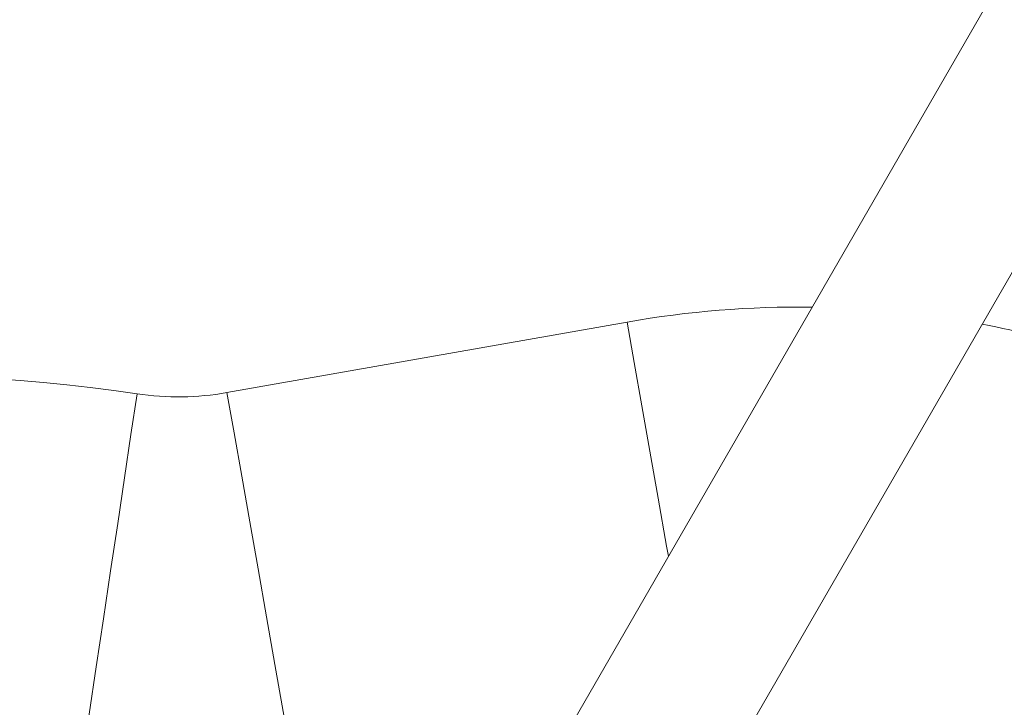
# Model space of a CAD drawing. Units: millimetres. Extents: x 1516 to 3716, y 539 to 3488.
# Drawn here: x 2743 to 2800, y 1112 to 1151 of the extents above; entities that cross this region are included whole.
import ezdxf

# ---------------------------------------------------------------- set-up
doc = ezdxf.new("R2010")
doc.units = ezdxf.units.MM
doc.header["$LTSCALE"] = 18
doc.linetypes.add('SLD-Durchgehend', pattern=[0])
doc.layers.add('MAßLINIE_MAßZEICHNUNGEN', color=7, linetype='SLD-Durchgehend')
doc.styles.add('SLDTEXTSTYLE0', font='Opinion Pro')
doc.dimstyles.new('SLDDIMSTYLE0', dxfattribs={"dimtxt": 95.25, "dimasz": 63, "dimexe": 0, "dimexo": 0.0625, "dimgap": 23.8125, "dimtad": 0, "dimdec": 0, "dimrnd": 1e-09, "dimzin": 12, "dimdsep": 46, "dimtxsty": 'SLDTEXTSTYLE0', "dimsah": 1, "dimcen": 0.09, "dimadec": 0, "dimazin": 3, "dimtfac": 1, "dimtdec": 0, "dimtofl": 0, "dimtmove": 0, "dimatfit": 3, "dimfxl": 1, "dimfrac": 2, "dimtolj": 1, "dimtzin": 12, "dimarcsym": 0})

# ---------------------------------------------------------------- blocks, each defined once
blk = doc.blocks.new('_D')
at = {"layer": 'MAßLINIE_MAßZEICHNUNGEN', "color": 7}
for p, q in [((2706.785, 1764.168), (3631.869, 1764.168)), ((3613.869, 1764.168), (3613.869, 1307.42)), ((3613.869, 567.094), (3613.869, 1037.722)), ((2501.88, 567.094), (3631.869, 567.094))]:
    blk.add_line(p, q, dxfattribs=at)
for points in [[(3613.869, 1764.168), (3586.869, 1701.168), (3640.869, 1701.168)], [(3613.869, 567.094), (3640.869, 630.094), (3586.869, 630.094)]]:
    blk.add_solid(points, dxfattribs=at)
at = {"layer": 'MAßLINIE_MAßZEICHNUNGEN', "color": 7, "insert": (3558.659, 1037.722), "char_height": 95.25, "attachment_point": 1, "rotation": 90, "style": 'SLDTEXTSTYLE0'}
blk.add_mtext('1240', dxfattribs=at)

msp = doc.modelspace()

# ---------------------------------------------------------------- linework, layer by layer
at = {"color": 7, "linetype": 'SLD-Durchgehend', "lineweight": 18}
for p, q in [((2821.047, 1190.694), (2771.047, 1104.091)), ((2778.755, 1099.641), (2828.755, 1186.244)), ((2755.133, 1129.58), (2778.004, 1133.613))]:
    msp.add_line(p, q, dxfattribs=at)
at = {"color": 7, "linetype": 'SLD-Durchgehend', "lineweight": 18, "flags": 128}
for points in [[(2778.004, 1133.613), (2778.411, 1131.307), (2778.847, 1128.833), (2779.306, 1126.231), (2779.78, 1123.543), (2780.262, 1120.811), (2780.364, 1120.228)], [(2755.133, 1129.58), (2755.54, 1127.274), (2755.976, 1124.8), (2756.435, 1122.198), (2756.909, 1119.51), (2757.39, 1116.778), (2757.872, 1114.046), (2758.346, 1111.357), (2758.805, 1108.755), (2759.241, 1106.281), (2759.648, 1103.975)], [(2749.993, 1129.512), (2749.648, 1127.196), (2749.277, 1124.712), (2748.887, 1122.098), (2748.484, 1119.398), (2748.075, 1116.655), (2747.666, 1113.911), (2747.263, 1111.211), (2746.873, 1108.598), (2746.502, 1106.113), (2746.157, 1103.797)]]:
    msp.add_lwpolyline(points, dxfattribs=at)
at = {"color": 7, "linetype": 'SLD-Durchgehend', "lineweight": 18}
for radius in [546.683, 546.5, 546.171, 546, 545.671, 541.002, 539.976, 534.024, 532.998, 528.329, 528, 527.829, 527.5, 526.36, 525.394, 516.063, 515.563, 515]:
    msp.add_circle((2586.333, 1165.631), radius, dxfattribs=at)
for centre, radius, start, end in [((2586.333, 1165.631), 438.161, 7.21106, 210.44197), ((2586.333, 1165.631), 437.319, 7.22501, 210.43693), ((2586.333, 1165.631), 435.843, 7.24961, 210.42805), ((2586.333, 1165.631), 430.186, 56.5, 210.42323), ((2787.815, 1077.971), 56.5, 89.22, 100), ((2787.815, 1077.971), 56.5, 66.2674, 79.3078), ((2735.751, 1034.056), 96.513, 81.51399, 131.96465), ((2752.355, 1145.337), 16, 261.514, 280)]:
    msp.add_arc(centre, radius, start, end, dxfattribs=at)

# ---------------------------------------------------------------- dimensions: what is measured, and where the dimension line sits
at = {"layer": 'MAßLINIE_MAßZEICHNUNGEN', "color": 7}
dim = msp.add_linear_dim(base=(3613.869, 567.094), p1=(2688.785, 1764.168), p2=(2483.88, 567.094), angle=90, dimstyle='SLDDIMSTYLE0', dxfattribs=at)
dim.commit()
dim.dimension.update_dxf_attribs({"geometry": '_D', "text_midpoint": (3613.869, 1172.571), "dimtype": 160})

doc.saveas('drawing.dxf')
